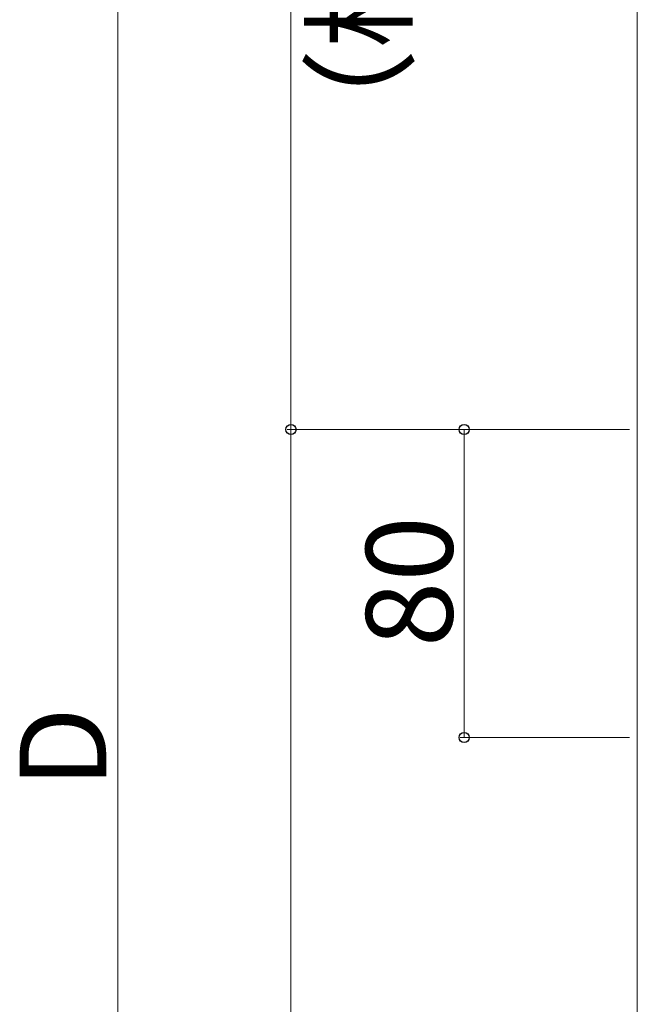
# Model space of a CAD drawing. Extents: x 262 to 2887, y 315 to 4212.
# Drawn here: x 1240 to 1400, y 3080 to 3336 of the extents above; entities that cross this region are included whole.
import ezdxf

# ---------------------------------------------------------------- set-up
doc = ezdxf.new("R2010")
doc.units = 0
doc.layers.add('YKK_12', color=2, linetype='CONTINUOUS', lineweight=13)
doc.layers.add('YKK_D', color=6, linetype='CONTINUOUS', lineweight=13)
doc.styles.add('text-b', font='txt')

msp = doc.modelspace()

# ---------------------------------------------------------------- linework, layer by layer
at = {"layer": 'YKK_12'}
msp.add_line((1400.29, 2794.46), (1400.29, 3686.46), dxfattribs=at)
at = {"layer": 'YKK_D'}
for p, q in [((1310.29, 3529.46), (1310.29, 3229.46)), ((1265.29, 3508.46), (1265.29, 2785.46)), ((1398.29, 3229.46), (1309.29, 3229.46)), ((1398.29, 3229.46), (1309.29, 3229.46)), ((1310.29, 3229.46), (1310.29, 2879.46)), ((1398.29, 3229.46), (1354.29, 3229.46)), ((1355.29, 3229.46), (1355.29, 3149.46)), ((1398.29, 3149.46), (1354.29, 3149.46))]:
    msp.add_line(p, q, dxfattribs=at)
at = {"layer": 'YKK_D', "linetype": 'ByBlock', "lineweight": -2}
for centre in [(1310.29, 3229.46), (1310.29, 3229.46), (1355.29, 3229.46), (1355.29, 3149.46)]:
    msp.add_circle(centre, 1.31, dxfattribs=at)

# ---------------------------------------------------------------- texts
at = {"layer": 'YKK_D', "style": 'text-b'}
for s, p in [('（標準：300）', (1339.5, 3297.71)), ('80', (1352.29, 3172.91)), ('D', (1262.29, 3136.29))]:
    msp.add_text(s, height=22.5, rotation=90, dxfattribs=at).set_placement(p)

doc.saveas('drawing.dxf')
